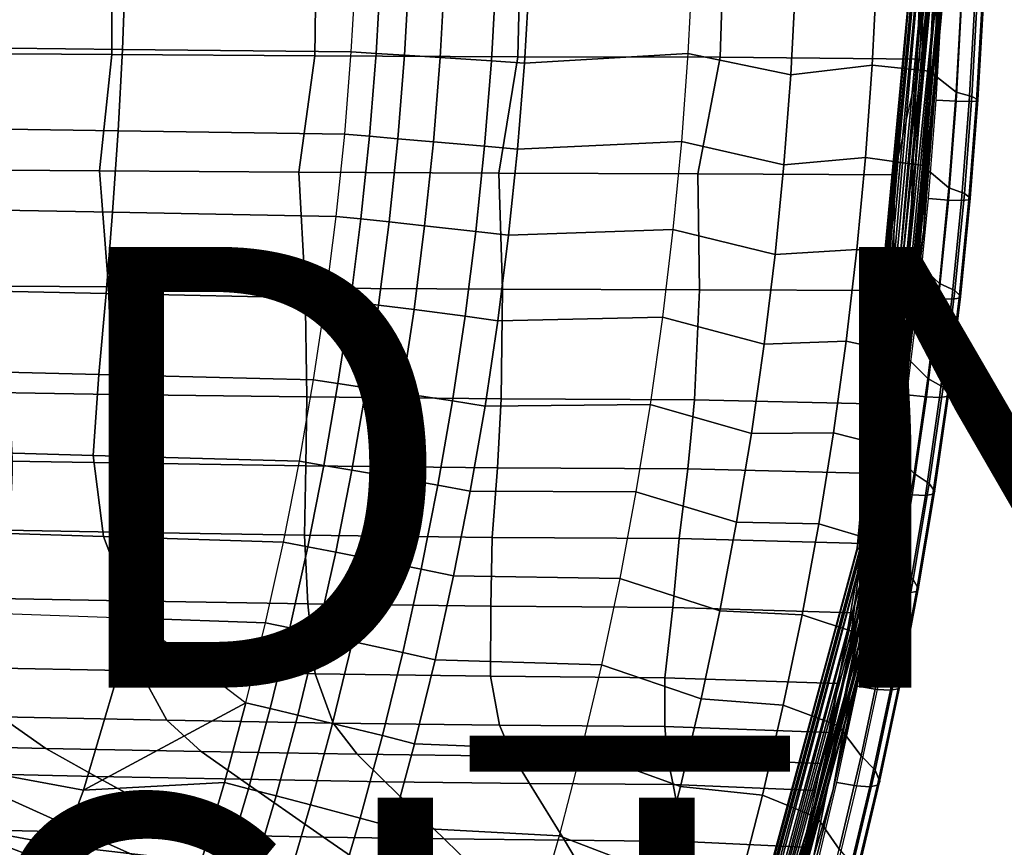
# Model space of a CAD drawing. Units: inches. Extents: x -14.3 to 14.7, y -14 to 12.2.
# Drawn here: x 7.4 to 11.8, y -4.7 to -1 of the extents above; entities that cross this region are included whole.
import ezdxf

# ---------------------------------------------------------------- set-up
doc = ezdxf.new("R2010")
doc.units = ezdxf.units.IN
doc.header["$MEASUREMENT"] = 0
for name, color, linetype in [('SEAT-BASE', 5, 'Continuous'), ('SEAT-FABRIC', 5, 'Continuous'), ('SEAT-FINISH', 7, 'Continuous'), ('SEAT-PROD_NO', 7, 'Continuous'), ('SEAT-SHELL', 5, 'Continuous')]:
    doc.layers.add(name, color=color, linetype=linetype)
doc.styles.get("Standard").update_dxf_attribs({"font": 'arial.ttf'})

msp = doc.modelspace()

# ---------------------------------------------------------------- linework, layer by layer
at = {"layer": 'SEAT-BASE'}
for points in [[(1.2334, -0.3483, 8.6071), (9.7192, -6.6742, 4.4531), (9.6774, -6.6584, 4.3438), (1.2233, -0.3622, 8.4126)], [(1.2365, -0.3644, 8.8016), (9.7471, -6.709, 4.5624), (9.7192, -6.6742, 4.4531), (1.2334, -0.3483, 8.6071)], [(1.2233, -0.3622, 8.4126), (9.6774, -6.6584, 4.3438), (9.6229, -6.6635, 4.2394), (1.2048, -0.4054, 8.2231)], [(1.2307, -0.413, 8.9906), (9.7592, -6.7625, 4.6669), (9.7471, -6.709, 4.5624), (1.2365, -0.3644, 8.8016)], [(1.2048, -0.4054, 8.2231), (9.6229, -6.6635, 4.2394), (9.5564, -6.6927, 4.1465), (1.1721, -0.4792, 8.0454)], [(1.2098, -0.4975, 9.1651), (9.752, -6.8347, 4.7597), (9.7592, -6.7625, 4.6669), (1.2307, -0.413, 8.9906)], [(1.1721, -0.4792, 8.0454), (9.5564, -6.6927, 4.1465), (9.4809, -6.7502, 4.0772), (1.1122, -0.5888, 7.8965)], [(1.161, -0.6216, 9.3064), (9.7206, -6.9243, 4.829), (9.752, -6.8347, 4.7597), (1.2098, -0.4975, 9.1651)], [(1.1122, -0.5888, 7.8965), (9.4809, -6.7502, 4.0772), (9.4056, -6.8357, 4.0502), (1.0115, -0.737, 7.8283)], [(1.0677, -0.7778, 9.3681), (9.6625, -7.0223, 4.856), (9.7206, -6.9243, 4.829), (1.161, -0.6216, 9.3064)], [(9.3476, -6.9337, 4.0772), (0.9017, -0.8785, 7.8964), (1.0115, -0.737, 7.8283), (9.4056, -6.8357, 4.0502)], [(9.6625, -7.0223, 4.856), (1.0677, -0.7778, 9.3681), (0.948, -0.9149, 9.3064), (9.5873, -7.1078, 4.829)], [(9.3162, -7.0233, 4.1465), (0.8159, -0.9694, 8.0454), (0.9017, -0.8785, 7.8964), (9.3476, -6.9337, 4.0772)], [(9.5873, -7.1078, 4.829), (0.948, -0.9149, 9.3064), (0.845, -0.9996, 9.1651), (9.5117, -7.1653, 4.7597)], [(9.309, -7.0955, 4.2394), (0.7558, -1.0233, 8.223), (0.8159, -0.9694, 8.0454), (9.3162, -7.0233, 4.1465)], [(9.3211, -7.1489, 4.3438), (0.7205, -1.0543, 8.4126), (0.7558, -1.0233, 8.223), (9.309, -7.0955, 4.2394)], [(9.5117, -7.1653, 4.7597), (0.845, -0.9996, 9.1651), (0.7711, -1.0456, 8.9906), (9.4453, -7.1945, 4.6669)], [(9.349, -7.1838, 4.4531), (0.7104, -1.0682, 8.6071), (0.7205, -1.0543, 8.4126), (9.3211, -7.1489, 4.3438)], [(9.3907, -7.1996, 4.5624), (0.7267, -1.0661, 8.8017), (0.7104, -1.0682, 8.6071), (9.349, -7.1838, 4.4531)], [(9.4453, -7.1945, 4.6669), (0.7711, -1.0456, 8.9906), (0.7267, -1.0661, 8.8017), (9.3907, -7.1996, 4.5624)]]:
    msp.add_3dface(points, dxfattribs=at)
at = {"layer": 'SEAT-FABRIC'}
for points in [[(6.794, -0.7257, 19.8388), (6.7873, -1.0922, 19.8446), (7.8218, -1.1037, 19.9422), (7.8359, -0.7335, 19.9364)], [(7.8359, -0.7335, 19.9364), (7.8218, -1.1037, 19.9422), (8.8599, -1.1151, 19.9853), (8.8815, -0.7409, 19.9804)], [(8.9722, -1.1222, 19.9859), (8.8599, -1.1151, 19.9853), (8.8815, -0.7409, 19.9804), (8.9938, -0.7456, 19.9809)], [(9.1011, -1.1304, 19.9852), (8.9722, -1.1222, 19.9859), (8.9938, -0.7456, 19.9809), (9.1229, -0.7511, 19.9801)], [(9.2627, -1.1407, 19.9822), (9.1011, -1.1304, 19.9852), (9.1229, -0.7511, 19.9801), (9.2846, -0.758, 19.9769)], [(9.4953, -1.1559, 19.972), (9.2627, -1.1407, 19.9822), (9.2846, -0.758, 19.9769), (9.5175, -0.7681, 19.9664)], [(10.3858, -1.1225, 19.7651), (9.6448, -1.1661, 19.958), (9.6672, -0.7749, 19.9521), (10.4062, -0.7221, 19.759)], [(10.8745, -0.8103, 19.4802), (10.4062, -0.7221, 19.759), (10.3858, -1.1225, 19.7651), (10.8524, -1.2192, 19.4876)], [(11.2433, -0.7559, 19.0962), (10.8745, -0.8103, 19.4802), (10.8524, -1.2192, 19.4876), (11.2222, -1.1751, 19.1038)], [(11.503, -0.7734, 18.6253), (11.2433, -0.7559, 19.0962), (11.2222, -1.1751, 19.1038), (11.4813, -1.2022, 18.6335)], [(9.6448, -1.1661, 19.958), (9.4953, -1.1559, 19.972), (9.5175, -0.7681, 19.9664), (9.6672, -0.7749, 19.9521)], [(11.6263, -0.8627, 18.2348), (11.503, -0.7734, 18.6253), (11.4813, -1.2022, 18.6335), (11.6025, -1.2978, 18.244)], [(11.537, -0.8872, 17.3507), (11.6271, -0.8905, 17.349), (11.6021, -1.3394, 17.3587), (11.5121, -1.3344, 17.3603)], [(11.6021, -1.3394, 17.3587), (11.662, -1.3405, 17.3882), (11.6869, -0.8912, 17.3783), (11.6271, -0.8905, 17.349)], [(11.6984, -0.8758, 17.8433), (11.6263, -0.8627, 18.2348), (11.6025, -1.2978, 18.244), (11.6741, -1.3175, 17.8528)], [(11.662, -1.3405, 17.3882), (11.6951, -1.3383, 17.4448), (11.72, -0.8897, 17.4349), (11.6869, -0.8912, 17.3783)], [(11.7273, -0.8864, 17.5114), (11.6984, -0.8758, 17.8433), (11.6741, -1.3175, 17.8528), (11.7026, -1.3333, 17.5211)], [(11.6951, -1.3383, 17.4448), (11.7026, -1.3333, 17.5211), (11.7273, -0.8864, 17.5114), (11.72, -0.8897, 17.4349)], [(6.7873, -1.0922, 19.8446), (6.7783, -1.4582, 19.8526), (7.8023, -1.4734, 19.9481), (7.8218, -1.1037, 19.9422)], [(7.8218, -1.1037, 19.9422), (7.8023, -1.4734, 19.9481), (8.8299, -1.4887, 19.9921), (8.8599, -1.1151, 19.9853)], [(8.9419, -1.4982, 19.9929), (8.8299, -1.4887, 19.9921), (8.8599, -1.1151, 19.9853), (8.9722, -1.1222, 19.9859)], [(9.0707, -1.5091, 19.9924), (8.9419, -1.4982, 19.9929), (8.9722, -1.1222, 19.9859), (9.1011, -1.1304, 19.9852)], [(9.2319, -1.5228, 19.9896), (9.0707, -1.5091, 19.9924), (9.1011, -1.1304, 19.9852), (9.2627, -1.1407, 19.9822)], [(9.4642, -1.5431, 19.9799), (9.2319, -1.5228, 19.9896), (9.2627, -1.1407, 19.9822), (9.4953, -1.1559, 19.972)], [(9.6135, -1.5567, 19.9661), (9.4642, -1.5431, 19.9799), (9.4953, -1.1559, 19.972), (9.6448, -1.1661, 19.958)], [(10.3566, -1.5223, 19.7739), (9.6135, -1.5567, 19.9661), (9.6448, -1.1661, 19.958), (10.3858, -1.1225, 19.7651)], [(10.8524, -1.2192, 19.4876), (10.3858, -1.1225, 19.7651), (10.3566, -1.5223, 19.7739), (10.8213, -1.6275, 19.4979)], [(11.2222, -1.1751, 19.1038), (10.8524, -1.2192, 19.4876), (10.8213, -1.6275, 19.4979), (11.192, -1.5937, 19.1146)], [(11.4813, -1.2022, 18.6335), (11.2222, -1.1751, 19.1038), (11.192, -1.5937, 19.1146), (11.4503, -1.6304, 18.6452)], [(11.6025, -1.2978, 18.244), (11.4813, -1.2022, 18.6335), (11.4503, -1.6304, 18.6452), (11.5692, -1.7321, 18.2568)], [(11.5121, -1.3344, 17.3603), (11.6021, -1.3394, 17.3587), (11.5672, -1.7875, 17.3724), (11.4774, -1.7809, 17.3738)], [(11.6741, -1.3175, 17.8528), (11.6025, -1.2978, 18.244), (11.5692, -1.7321, 18.2568), (11.6402, -1.7584, 17.8661)], [(11.6271, -1.789, 17.4019), (11.6604, -1.7861, 17.4585), (11.6951, -1.3383, 17.4448), (11.662, -1.3405, 17.3882)], [(11.7026, -1.3333, 17.5211), (11.6741, -1.3175, 17.8528), (11.6402, -1.7584, 17.8661), (11.6681, -1.7794, 17.5347)], [(11.6604, -1.7861, 17.4585), (11.6681, -1.7794, 17.5347), (11.7026, -1.3333, 17.5211), (11.6951, -1.3383, 17.4448)], [(11.5672, -1.7875, 17.3724), (11.6271, -1.789, 17.4019), (11.662, -1.3405, 17.3882), (11.6021, -1.3394, 17.3587)], [(6.7783, -1.4582, 19.8526), (6.7678, -1.8243, 19.8631), (7.7778, -1.8429, 19.957), (7.8023, -1.4734, 19.9481)], [(7.8023, -1.4734, 19.9481), (7.7778, -1.8429, 19.957), (8.7912, -1.8615, 20.0008), (8.8299, -1.4887, 19.9921)], [(8.903, -1.8733, 20.0019), (8.7912, -1.8615, 20.0008), (8.8299, -1.4887, 19.9921), (8.9419, -1.4982, 19.9929)], [(9.0315, -1.8869, 20.0016), (8.903, -1.8733, 20.0019), (8.9419, -1.4982, 19.9929), (9.0707, -1.5091, 19.9924)], [(9.1925, -1.9041, 19.9992), (9.0315, -1.8869, 20.0016), (9.0707, -1.5091, 19.9924), (9.2319, -1.5228, 19.9896)], [(9.4243, -1.9294, 19.9899), (9.1925, -1.9041, 19.9992), (9.2319, -1.5228, 19.9896), (9.4642, -1.5431, 19.9799)], [(9.5733, -1.9464, 19.9765), (9.4243, -1.9294, 19.9899), (9.4642, -1.5431, 19.9799), (9.6135, -1.5567, 19.9661)], [(10.3185, -1.9212, 19.7853), (9.5733, -1.9464, 19.9765), (9.6135, -1.5567, 19.9661), (10.3566, -1.5223, 19.7739)], [(10.8213, -1.6275, 19.4979), (10.3566, -1.5223, 19.7739), (10.3185, -1.9212, 19.7853), (10.7812, -2.0349, 19.5111)], [(11.192, -1.5937, 19.1146), (10.8213, -1.6275, 19.4979), (10.7812, -2.0349, 19.5111), (11.1526, -2.0115, 19.1285)], [(11.4503, -1.6304, 18.6452), (11.192, -1.5937, 19.1146), (11.1526, -2.0115, 19.1285), (11.41, -2.0578, 18.6603)], [(11.5692, -1.7321, 18.2568), (11.4503, -1.6304, 18.6452), (11.41, -2.0578, 18.6603), (11.5265, -2.1655, 18.2733)], [(11.6402, -1.7584, 17.8661), (11.5692, -1.7321, 18.2568), (11.5265, -2.1655, 18.2733), (11.5966, -2.1983, 17.8832)], [(11.4774, -1.7809, 17.3738), (11.5672, -1.7875, 17.3724), (11.5223, -2.2346, 17.39), (11.4327, -2.2264, 17.3911)], [(11.6681, -1.7794, 17.5347), (11.6402, -1.7584, 17.8661), (11.5966, -2.1983, 17.8832), (11.6237, -2.2245, 17.5523)], [(11.6157, -2.2328, 17.4762), (11.6237, -2.2245, 17.5523), (11.6681, -1.7794, 17.5347), (11.6604, -1.7861, 17.4585)], [(6.7678, -1.8243, 19.8631), (6.7569, -2.1901, 19.8761), (7.7488, -2.2118, 19.9688), (7.7778, -1.8429, 19.957)], [(11.5223, -2.2346, 17.39), (11.5822, -2.2365, 17.4196), (11.6271, -1.789, 17.4019), (11.5672, -1.7875, 17.3724)], [(11.5822, -2.2365, 17.4196), (11.6157, -2.2328, 17.4762), (11.6604, -1.7861, 17.4585), (11.6271, -1.789, 17.4019)], [(7.7778, -1.8429, 19.957), (7.7488, -2.2118, 19.9688), (8.7441, -2.2333, 20.0115), (8.7912, -1.8615, 20.0008)], [(8.8556, -2.2474, 20.0128), (8.7441, -2.2333, 20.0115), (8.7912, -1.8615, 20.0008), (8.903, -1.8733, 20.0019)], [(8.9838, -2.2637, 20.0128), (8.8556, -2.2474, 20.0128), (8.903, -1.8733, 20.0019), (9.0315, -1.8869, 20.0016)], [(9.1444, -2.2843, 20.0108), (8.9838, -2.2637, 20.0128), (9.0315, -1.8869, 20.0016), (9.1925, -1.9041, 19.9992)], [(9.3756, -2.3146, 20.0022), (9.1444, -2.2843, 20.0108), (9.1925, -1.9041, 19.9992), (9.4243, -1.9294, 19.9899)], [(9.5242, -2.335, 19.9891), (9.3756, -2.3146, 20.0022), (9.4243, -1.9294, 19.9899), (9.5733, -1.9464, 19.9765)], [(10.2715, -2.3191, 19.7994), (9.5242, -2.335, 19.9891), (9.5733, -1.9464, 19.9765), (10.3185, -1.9212, 19.7853)], [(10.7812, -2.0349, 19.5111), (10.3185, -1.9212, 19.7853), (10.2715, -2.3191, 19.7994), (10.7322, -2.4412, 19.5271)], [(11.1526, -2.0115, 19.1285), (10.7812, -2.0349, 19.5111), (10.7322, -2.4412, 19.5271), (11.1041, -2.4282, 19.1457)], [(11.41, -2.0578, 18.6603), (11.1526, -2.0115, 19.1285), (11.1041, -2.4282, 19.1457), (11.3603, -2.484, 18.6789)], [(11.5265, -2.1655, 18.2733), (11.41, -2.0578, 18.6603), (11.3603, -2.484, 18.6789), (11.4743, -2.5977, 18.2933)], [(11.5966, -2.1983, 17.8832), (11.5265, -2.1655, 18.2733), (11.4743, -2.5977, 18.2933), (11.5433, -2.6369, 17.904)], [(6.7569, -2.1901, 19.8761), (6.7456, -2.555, 19.8915), (7.7154, -2.5795, 19.9816), (7.7488, -2.2118, 19.9688)], [(7.7488, -2.2118, 19.9688), (7.7154, -2.5795, 19.9816), (8.6884, -2.6038, 20.024), (8.7441, -2.2333, 20.0115)], [(11.4327, -2.2264, 17.3911), (11.5223, -2.2346, 17.39), (11.4675, -2.6805, 17.4114), (11.3781, -2.6706, 17.4122)], [(11.6237, -2.2245, 17.5523), (11.5966, -2.1983, 17.8832), (11.5433, -2.6369, 17.904), (11.5696, -2.6684, 17.5736)], [(11.5612, -2.6783, 17.4977), (11.5696, -2.6684, 17.5736), (11.6237, -2.2245, 17.5523), (11.6157, -2.2328, 17.4762)], [(8.7996, -2.6202, 20.0256), (8.6884, -2.6038, 20.024), (8.7441, -2.2333, 20.0115), (8.8556, -2.2474, 20.0128)], [(8.9274, -2.6393, 20.026), (8.7996, -2.6202, 20.0256), (8.8556, -2.2474, 20.0128), (8.9838, -2.2637, 20.0128)], [(9.0875, -2.6633, 20.0245), (8.9274, -2.6393, 20.026), (8.9838, -2.2637, 20.0128), (9.1444, -2.2843, 20.0108)], [(11.4675, -2.6805, 17.4114), (11.5275, -2.6827, 17.4412), (11.5822, -2.2365, 17.4196), (11.5223, -2.2346, 17.39)], [(11.5275, -2.6827, 17.4412), (11.5612, -2.6783, 17.4977), (11.6157, -2.2328, 17.4762), (11.5822, -2.2365, 17.4196)], [(9.3181, -2.6985, 20.0166), (9.0875, -2.6633, 20.0245), (9.1444, -2.2843, 20.0108), (9.3756, -2.3146, 20.0022)], [(9.4662, -2.7223, 20.0041), (9.3181, -2.6985, 20.0166), (9.3756, -2.3146, 20.0022), (9.5242, -2.335, 19.9891)], [(10.2156, -2.7158, 19.8159), (9.4662, -2.7223, 20.0041), (9.5242, -2.335, 19.9891), (10.2715, -2.3191, 19.7994)], [(10.7322, -2.4412, 19.5271), (10.2715, -2.3191, 19.7994), (10.2156, -2.7158, 19.8159), (10.6742, -2.8462, 19.546)], [(11.1041, -2.4282, 19.1457), (10.7322, -2.4412, 19.5271), (10.6742, -2.8462, 19.546), (11.0464, -2.8436, 19.1659)], [(11.3603, -2.484, 18.6789), (11.1041, -2.4282, 19.1457), (11.0464, -2.8436, 19.1659), (11.3012, -2.9088, 18.7008)], [(11.4743, -2.5977, 18.2933), (11.3603, -2.484, 18.6789), (11.3012, -2.9088, 18.7008), (11.4126, -3.0285, 18.3169)], [(6.7456, -2.555, 19.8915), (6.7565, -2.9198, 19.912), (7.6889, -2.9465, 19.9973), (7.7154, -2.5795, 19.9816)], [(7.7154, -2.5795, 19.9816), (7.6889, -2.9465, 19.9973), (8.6243, -2.9729, 20.0384), (8.6884, -2.6038, 20.024)], [(8.7351, -2.9916, 20.0404), (8.6243, -2.9729, 20.0384), (8.6884, -2.6038, 20.024), (8.7996, -2.6202, 20.0256)], [(8.8625, -3.0133, 20.0412), (8.7351, -2.9916, 20.0404), (8.7996, -2.6202, 20.0256), (8.9274, -2.6393, 20.026)], [(11.5433, -2.6369, 17.904), (11.4743, -2.5977, 18.2933), (11.4126, -3.0285, 18.3169), (11.4804, -3.0741, 17.9286)], [(9.0221, -3.0407, 20.0402), (8.8625, -3.0133, 20.0412), (8.9274, -2.6393, 20.026), (9.0875, -2.6633, 20.0245)], [(9.2519, -3.081, 20.0331), (9.0221, -3.0407, 20.0402), (9.0875, -2.6633, 20.0245), (9.3181, -2.6985, 20.0166)], [(11.3781, -2.6706, 17.4122), (11.4675, -2.6805, 17.4114), (11.4029, -3.1248, 17.4366), (11.3137, -3.1133, 17.4371)], [(11.4629, -3.1274, 17.4666), (11.4969, -3.1223, 17.5231), (11.5612, -2.6783, 17.4977), (11.5275, -2.6827, 17.4412)], [(11.5696, -2.6684, 17.5736), (11.5433, -2.6369, 17.904), (11.4804, -3.0741, 17.9286), (11.5057, -3.1107, 17.5989)], [(11.4969, -3.1223, 17.5231), (11.5057, -3.1107, 17.5989), (11.5696, -2.6684, 17.5736), (11.5612, -2.6783, 17.4977)], [(9.3995, -3.1081, 20.0212), (9.2519, -3.081, 20.0331), (9.3181, -2.6985, 20.0166), (9.4662, -2.7223, 20.0041)], [(10.1507, -3.111, 19.835), (9.3995, -3.1081, 20.0212), (9.4662, -2.7223, 20.0041), (10.2156, -2.7158, 19.8159)], [(10.6742, -2.8462, 19.546), (10.2156, -2.7158, 19.8159), (10.1507, -3.111, 19.835), (10.6071, -3.2497, 19.5676)], [(11.4029, -3.1248, 17.4366), (11.4629, -3.1274, 17.4666), (11.5275, -2.6827, 17.4412), (11.4675, -2.6805, 17.4114)], [(11.0464, -2.8436, 19.1659), (10.6742, -2.8462, 19.546), (10.6071, -3.2497, 19.5676), (10.9796, -3.2574, 19.1892)], [(11.3012, -2.9088, 18.7008), (11.0464, -2.8436, 19.1659), (10.9796, -3.2574, 19.1892), (11.2329, -3.3321, 18.7261)], [(6.7565, -2.9198, 19.912), (6.9229, -3.2889, 19.9514), (7.7363, -3.3148, 20.0202), (7.6889, -2.9465, 19.9973)], [(11.4126, -3.0285, 18.3169), (11.3012, -2.9088, 18.7008), (11.2329, -3.3321, 18.7261), (11.3415, -3.4577, 18.3441)], [(7.6889, -2.9465, 19.9973), (7.7363, -3.3148, 20.0202), (8.5518, -3.3403, 20.0547), (8.6243, -2.9729, 20.0384)], [(8.6622, -3.3614, 20.057), (8.5518, -3.3403, 20.0547), (8.6243, -2.9729, 20.0384), (8.7351, -2.9916, 20.0404)], [(8.7891, -3.3858, 20.0583), (8.6622, -3.3614, 20.057), (8.7351, -2.9916, 20.0404), (8.8625, -3.0133, 20.0412)], [(8.9481, -3.4165, 20.0579), (8.7891, -3.3858, 20.0583), (8.8625, -3.0133, 20.0412), (9.0221, -3.0407, 20.0402)], [(11.4804, -3.0741, 17.9286), (11.4126, -3.0285, 18.3169), (11.3415, -3.4577, 18.3441), (11.408, -3.5096, 17.9569)], [(9.177, -3.4617, 20.0518), (8.9481, -3.4165, 20.0579), (9.0221, -3.0407, 20.0402), (9.2519, -3.081, 20.0331)], [(11.5057, -3.1107, 17.5989), (11.4804, -3.0741, 17.9286), (11.408, -3.5096, 17.9569), (11.432, -3.5514, 17.6279)], [(9.324, -3.4921, 20.0405), (9.177, -3.4617, 20.0518), (9.2519, -3.081, 20.0331), (9.3995, -3.1081, 20.0212)], [(10.0769, -3.5045, 19.8567), (9.324, -3.4921, 20.0405), (9.3995, -3.1081, 20.0212), (10.1507, -3.111, 19.835)], [(10.6071, -3.2497, 19.5676), (10.1507, -3.111, 19.835), (10.0769, -3.5045, 19.8567), (10.531, -3.6514, 19.592)], [(11.3137, -3.1133, 17.4371), (11.4029, -3.1248, 17.4366), (11.3285, -3.5674, 17.4657), (11.2396, -3.5542, 17.4658)], [(11.3285, -3.5674, 17.4657), (11.3885, -3.5704, 17.4958), (11.4629, -3.1274, 17.4666), (11.4029, -3.1248, 17.4366)], [(11.3885, -3.5704, 17.4958), (11.4228, -3.5645, 17.5524), (11.4969, -3.1223, 17.5231), (11.4629, -3.1274, 17.4666)], [(11.4228, -3.5645, 17.5524), (11.432, -3.5514, 17.6279), (11.5057, -3.1107, 17.5989), (11.4969, -3.1223, 17.5231)], [(10.9796, -3.2574, 19.1892), (10.6071, -3.2497, 19.5676), (10.531, -3.6514, 19.592), (10.9036, -3.6695, 19.2156)], [(11.2329, -3.3321, 18.7261), (10.9796, -3.2574, 19.1892), (10.9036, -3.6695, 19.2156), (11.1552, -3.7535, 18.7547)], [(6.9229, -3.2889, 19.9514), (7.2832, -3.6637, 20.0083), (7.8766, -3.6846, 20.0492), (7.7363, -3.3148, 20.0202)], [(7.7363, -3.3148, 20.0202), (7.8766, -3.6846, 20.0492), (8.471, -3.706, 20.0727), (8.5518, -3.3403, 20.0547)], [(8.5809, -3.7293, 20.0755), (8.471, -3.706, 20.0727), (8.5518, -3.3403, 20.0547), (8.6622, -3.3614, 20.057)], [(11.3415, -3.4577, 18.3441), (11.2329, -3.3321, 18.7261), (11.1552, -3.7535, 18.7547), (11.2611, -3.8849, 18.3747)], [(8.7073, -3.7563, 20.0774), (8.5809, -3.7293, 20.0755), (8.6622, -3.3614, 20.057), (8.7891, -3.3858, 20.0583)], [(8.8656, -3.7904, 20.0777), (8.7073, -3.7563, 20.0774), (8.7891, -3.3858, 20.0583), (8.9481, -3.4165, 20.0579)], [(9.0935, -3.8406, 20.0725), (8.8656, -3.7904, 20.0777), (8.9481, -3.4165, 20.0579), (9.177, -3.4617, 20.0518)], [(9.2398, -3.8743, 20.0619), (9.0935, -3.8406, 20.0725), (9.177, -3.4617, 20.0518), (9.324, -3.4921, 20.0405)], [(11.408, -3.5096, 17.9569), (11.3415, -3.4577, 18.3441), (11.2611, -3.8849, 18.3747), (11.326, -3.9432, 17.9888)], [(9.9941, -3.896, 19.8807), (9.2398, -3.8743, 20.0619), (9.324, -3.4921, 20.0405), (10.0769, -3.5045, 19.8567)], [(10.531, -3.6514, 19.592), (10.0769, -3.5045, 19.8567), (9.9941, -3.896, 19.8807), (10.4459, -4.0511, 19.6192)], [(11.432, -3.5514, 17.6279), (11.408, -3.5096, 17.9569), (11.326, -3.9432, 17.9888), (11.3487, -3.99, 17.6608)], [(11.2396, -3.5542, 17.4658), (11.3285, -3.5674, 17.4657), (11.2443, -4.0079, 17.4985), (11.1556, -3.9931, 17.4983)], [(11.2443, -4.0079, 17.4985), (11.3044, -4.0113, 17.5289), (11.3885, -3.5704, 17.4958), (11.3285, -3.5674, 17.4657)], [(11.3044, -4.0113, 17.5289), (11.3389, -4.0047, 17.5854), (11.4228, -3.5645, 17.5524), (11.3885, -3.5704, 17.4958)], [(11.3389, -4.0047, 17.5854), (11.3487, -3.99, 17.6608), (11.432, -3.5514, 17.6279), (11.4228, -3.5645, 17.5524)], [(10.9036, -3.6695, 19.2156), (10.531, -3.6514, 19.592), (10.4459, -4.0511, 19.6192), (10.8185, -4.0795, 19.245)], [(7.2832, -3.6637, 20.0083), (7.8766, -3.6846, 20.0492), (7.6452, -4.4658, 20.0908), (7.0491, -4.3546, 20.0389)], [(7.8766, -3.6846, 20.0492), (8.3819, -4.0696, 20.0926), (7.6452, -4.4658, 20.0908), (7.8766, -3.6846, 20.0492)], [(7.8766, -3.6846, 20.0492), (8.3819, -4.0696, 20.0926), (8.471, -3.706, 20.0727), (7.8766, -3.6846, 20.0492)], [(11.1552, -3.7535, 18.7547), (10.9036, -3.6695, 19.2156), (10.8185, -4.0795, 19.245), (11.0683, -4.1729, 18.7866)], [(8.4913, -4.0952, 20.0959), (8.3819, -4.0696, 20.0926), (8.471, -3.706, 20.0727), (8.5809, -3.7293, 20.0755)], [(8.617, -4.1249, 20.0983), (8.4913, -4.0952, 20.0959), (8.5809, -3.7293, 20.0755), (8.7073, -3.7563, 20.0774)], [(8.7746, -4.1623, 20.0993), (8.617, -4.1249, 20.0983), (8.7073, -3.7563, 20.0774), (8.8656, -3.7904, 20.0777)], [(9.0014, -4.2173, 20.0953), (8.7746, -4.1623, 20.0993), (8.8656, -3.7904, 20.0777), (9.0935, -3.8406, 20.0725)], [(11.2611, -3.8849, 18.3747), (11.1552, -3.7535, 18.7547), (11.0683, -4.1729, 18.7866), (11.1713, -4.31, 18.4087)], [(9.147, -4.2543, 20.0855), (9.0014, -4.2173, 20.0953), (9.0935, -3.8406, 20.0725), (9.2398, -3.8743, 20.0619)], [(9.9024, -4.2854, 19.9072), (9.147, -4.2543, 20.0855), (9.2398, -3.8743, 20.0619), (9.9941, -3.896, 19.8807)], [(10.4459, -4.0511, 19.6192), (9.9941, -3.896, 19.8807), (9.9024, -4.2854, 19.9072), (10.3519, -4.4486, 19.6489)], [(11.326, -3.9432, 17.9888), (11.2611, -3.8849, 18.3747), (11.1713, -4.31, 18.4087), (11.2345, -4.3746, 18.0243)], [(11.3487, -3.99, 17.6608), (11.326, -3.9432, 17.9888), (11.2345, -4.3746, 18.0243), (11.2557, -4.4263, 17.6974)], [(11.1556, -3.9931, 17.4983), (11.2443, -4.0079, 17.4985), (11.1504, -4.4462, 17.5352), (11.062, -4.4298, 17.5344)], [(11.1504, -4.4462, 17.5352), (11.2105, -4.4499, 17.5657), (11.3044, -4.0113, 17.5289), (11.2443, -4.0079, 17.4985)], [(11.2105, -4.4499, 17.5657), (11.2454, -4.4427, 17.6223), (11.3389, -4.0047, 17.5854), (11.3044, -4.0113, 17.5289)], [(11.2454, -4.4427, 17.6223), (11.2557, -4.4263, 17.6974), (11.3487, -3.99, 17.6608), (11.3389, -4.0047, 17.5854)], [(10.8185, -4.0795, 19.245), (10.4459, -4.0511, 19.6192), (10.3519, -4.4486, 19.6489), (10.7242, -4.4874, 19.2773)], [(7.6452, -4.4658, 20.0908), (8.3819, -4.0696, 20.0926), (8.2846, -4.431, 20.1141), (7.6452, -4.4658, 20.0908)], [(8.3934, -4.4588, 20.118), (8.2846, -4.431, 20.1141), (8.3819, -4.0696, 20.0926), (8.4913, -4.0952, 20.0959)], [(8.5185, -4.4911, 20.121), (8.3934, -4.4588, 20.118), (8.4913, -4.0952, 20.0959), (8.617, -4.1249, 20.0983)], [(11.0683, -4.1729, 18.7866), (10.8185, -4.0795, 19.245), (10.7242, -4.4874, 19.2773), (10.9722, -4.59, 18.8216)], [(8.6752, -4.5319, 20.1229), (8.5185, -4.4911, 20.121), (8.617, -4.1249, 20.0983), (8.7746, -4.1623, 20.0993)], [(8.9008, -4.5917, 20.1201), (8.6752, -4.5319, 20.1229), (8.7746, -4.1623, 20.0993), (9.0014, -4.2173, 20.0953)], [(11.1713, -4.31, 18.4087), (11.0683, -4.1729, 18.7866), (10.9722, -4.59, 18.8216), (11.0722, -4.7327, 18.4462)], [(9.0456, -4.632, 20.1111), (8.9008, -4.5917, 20.1201), (9.0014, -4.2173, 20.0953), (9.147, -4.2543, 20.0855)], [(9.8018, -4.6724, 19.9361), (9.0456, -4.632, 20.1111), (9.147, -4.2543, 20.0855), (9.9024, -4.2854, 19.9072)], [(10.3519, -4.4486, 19.6489), (9.9024, -4.2854, 19.9072), (9.8018, -4.6724, 19.9361), (10.2488, -4.8437, 19.6813)], [(11.2345, -4.3746, 18.0243), (11.1713, -4.31, 18.4087), (11.0722, -4.7327, 18.4462), (11.1336, -4.8035, 18.0634)], [(7.6452, -4.4658, 20.0908), (7.5521, -4.7174, 20.1053), (6.9395, -4.6031, 20.05), (7.0491, -4.3546, 20.0389)], [(11.2557, -4.4263, 17.6974), (11.2345, -4.3746, 18.0243), (11.1336, -4.8035, 18.0634), (11.1532, -4.8602, 17.7379)], [(8.2846, -4.431, 20.1141), (8.179, -4.7899, 20.1376), (7.5521, -4.7174, 20.1053), (7.6452, -4.4658, 20.0908)], [(8.2872, -4.82, 20.142), (8.179, -4.7899, 20.1376), (8.2846, -4.431, 20.1141), (8.3934, -4.4588, 20.118)], [(8.4116, -4.8549, 20.1458), (8.2872, -4.82, 20.142), (8.3934, -4.4588, 20.118), (8.5185, -4.4911, 20.121)], [(10.7242, -4.4874, 19.2773), (10.3519, -4.4486, 19.6489), (10.2488, -4.8437, 19.6813), (10.6208, -4.8928, 19.3125)], [(11.062, -4.4298, 17.5344), (11.1504, -4.4462, 17.5352), (11.0468, -4.8819, 17.5755), (10.9586, -4.8639, 17.5743)], [(11.0468, -4.8819, 17.5755), (11.107, -4.886, 17.6063), (11.2105, -4.4499, 17.5657), (11.1504, -4.4462, 17.5352)], [(11.107, -4.886, 17.6063), (11.1422, -4.8781, 17.6629), (11.2454, -4.4427, 17.6223), (11.2105, -4.4499, 17.5657)], [(11.1422, -4.8781, 17.6629), (11.1532, -4.8602, 17.7379), (11.2557, -4.4263, 17.6974), (11.2454, -4.4427, 17.6223)], [(8.5674, -4.8989, 20.1485), (8.4116, -4.8549, 20.1458), (8.5185, -4.4911, 20.121), (8.6752, -4.5319, 20.1229)], [(10.9722, -4.59, 18.8216), (10.7242, -4.4874, 19.2773), (10.6208, -4.8928, 19.3125), (10.8669, -5.0046, 18.8598)], [(8.7917, -4.9636, 20.1471), (8.5674, -4.8989, 20.1485), (8.6752, -4.5319, 20.1229), (8.9008, -4.5917, 20.1201)], [(8.9356, -5.0071, 20.139), (8.7917, -4.9636, 20.1471), (8.9008, -4.5917, 20.1201), (9.0456, -4.632, 20.1111)], [(11.0722, -4.7327, 18.4462), (10.9722, -4.59, 18.8216), (10.8669, -5.0046, 18.8598), (10.9638, -5.1529, 18.487)], [(7.5521, -4.7174, 20.1053), (7.4514, -4.9774, 20.1213), (6.8221, -4.86, 20.0625), (6.9395, -4.6031, 20.05)], [(9.6922, -5.0568, 19.9673), (8.9356, -5.0071, 20.139), (9.0456, -4.632, 20.1111), (9.8018, -4.6724, 19.9361)], [(10.2488, -4.8437, 19.6813), (9.8018, -4.6724, 19.9361), (9.6922, -5.0568, 19.9673), (10.1367, -5.2361, 19.7163)], [(8.179, -4.7899, 20.1376), (8.0654, -5.1463, 20.1631), (7.4514, -4.9774, 20.1213), (7.5521, -4.7174, 20.1053)]]:
    msp.add_3dface(points, dxfattribs=at)
at = {"layer": 'SEAT-SHELL'}
for points in [[(11.4396, -0.3263, 17.3297), (11.1542, -3.367, 17.4747), (11.4379, -0.326, 17.3654)], [(11.1667, -3.3671, 17.505), (11.4379, -0.326, 17.3654), (11.1542, -3.367, 17.4747)], [(11.1557, -3.3697, 17.4391), (11.1542, -3.367, 17.4747), (11.4396, -0.3263, 17.3297)], [(11.1557, -3.3697, 17.4391), (11.4396, -0.3263, 17.3297), (11.4576, -0.3268, 17.2978)], [(11.1732, -3.3749, 17.4074), (11.1557, -3.3697, 17.4391), (11.4576, -0.3268, 17.2978)], [(11.4504, -0.326, 17.3957), (11.4379, -0.326, 17.3654), (11.1667, -3.3671, 17.505)], [(11.1851, -3.3689, 17.5242), (11.4504, -0.326, 17.3957), (11.1667, -3.3671, 17.505)], [(11.4576, -0.3268, 17.2978), (11.3953, -1.9225, 17.3132), (11.1732, -3.3749, 17.4074)], [(11.469, -0.3262, 17.4148), (11.4504, -0.326, 17.3957), (11.1851, -3.3689, 17.5242)], [(11.469, -0.3262, 17.4148), (11.1851, -3.3689, 17.5242), (11.2097, -3.3723, 17.5365)], [(11.2097, -3.3723, 17.5365), (11.4939, -0.3265, 17.427), (11.469, -0.3262, 17.4148)], [(11.2097, -3.3723, 17.5365), (11.2364, -3.3766, 17.5394), (11.4939, -0.3265, 17.427)], [(11.3953, -1.9225, 17.3132), (11.5099, -0.3278, 17.2727), (11.2246, -3.3855, 17.3826)], [(11.5369, -0.3282, 17.2755), (11.2246, -3.3855, 17.3826), (11.5099, -0.3278, 17.2727)], [(11.2513, -3.3898, 17.3856), (11.2246, -3.3855, 17.3826), (11.5369, -0.3282, 17.2755)], [(11.2364, -3.3766, 17.5394), (11.5209, -0.327, 17.4298), (11.4939, -0.3265, 17.427)], [(11.2364, -3.3766, 17.5394), (11.4553, -1.9227, 17.4588), (11.5209, -0.327, 17.4298)], [(11.5618, -0.3286, 17.2876), (11.2513, -3.3898, 17.3856), (11.5369, -0.3282, 17.2755)], [(11.2759, -3.3932, 17.3978), (11.2513, -3.3898, 17.3856), (11.5618, -0.3286, 17.2876)], [(11.5803, -0.3288, 17.3067), (11.2759, -3.3932, 17.3978), (11.5618, -0.3286, 17.2876)], [(11.2943, -3.395, 17.417), (11.2759, -3.3932, 17.3978), (11.5803, -0.3288, 17.3067)], [(11.4553, -1.9227, 17.4588), (11.2878, -3.3872, 17.5147), (11.5732, -0.328, 17.4047)], [(11.3053, -3.3924, 17.4829), (11.5732, -0.328, 17.4047), (11.2878, -3.3872, 17.5147)], [(11.5803, -0.3288, 17.3067), (11.5928, -0.3288, 17.3371), (11.2943, -3.395, 17.417)], [(11.2943, -3.395, 17.417), (11.5928, -0.3288, 17.3371), (11.3068, -3.3951, 17.4473)], [(11.5911, -0.3285, 17.3727), (11.5732, -0.328, 17.4047), (11.3053, -3.3924, 17.4829)], [(11.3053, -3.3924, 17.4829), (11.3068, -3.3951, 17.4473), (11.5911, -0.3285, 17.3727)], [(11.5911, -0.3285, 17.3727), (11.3068, -3.3951, 17.4473), (11.5928, -0.3288, 17.3371)], [(11.4576, -0.3268, 17.2978), (11.4469, -1.2801, 17.2933), (11.3953, -1.9225, 17.3132)], [(11.4469, -1.2801, 17.2933), (11.5099, -0.3278, 17.2727), (11.3953, -1.9225, 17.3132)], [(11.4779, -0.6361, 17.2813), (11.4469, -1.2801, 17.2933), (11.4576, -0.3268, 17.2978)], [(11.4779, -0.6361, 17.2813), (11.5099, -0.3278, 17.2727), (11.4469, -1.2801, 17.2933)], [(11.5209, -0.327, 17.4298), (11.4553, -1.9227, 17.4588), (11.5069, -1.2802, 17.4389)], [(11.4553, -1.9227, 17.4588), (11.5732, -0.328, 17.4047), (11.5069, -1.2802, 17.4389)], [(11.5209, -0.327, 17.4298), (11.5069, -1.2802, 17.4389), (11.5378, -0.6362, 17.4269)], [(11.5069, -1.2802, 17.4389), (11.5732, -0.328, 17.4047), (11.5378, -0.6362, 17.4269)], [(7.7753, -0.5577, 17.6027), (7.7743, -1.1273, 17.6109), (6.8578, -1.1208, 17.5154), (6.8528, -0.5544, 17.5057)], [(8.7014, -0.5605, 17.6542), (8.6944, -1.1328, 17.6611), (7.7743, -1.1273, 17.6109), (7.7753, -0.5577, 17.6027)], [(9.6288, -0.5626, 17.6427), (9.6157, -1.137, 17.6492), (8.6944, -1.1328, 17.6611), (8.7014, -0.5605, 17.6542)], [(10.5509, -0.5636, 17.5456), (10.5319, -1.1389, 17.5529), (9.6157, -1.137, 17.6492), (9.6288, -0.5626, 17.6427)], [(11.4606, -0.5679, 17.3642), (11.4358, -1.1475, 17.3738), (10.5319, -1.1389, 17.5529), (10.5509, -0.5636, 17.5456)], [(7.7743, -1.1273, 17.6109), (7.7181, -1.6554, 17.6126), (6.8174, -1.6489, 17.5124), (6.8578, -1.1208, 17.5154)], [(8.6944, -1.1328, 17.6611), (8.6224, -1.6611, 17.6718), (7.7181, -1.6554, 17.6126), (7.7743, -1.1273, 17.6109)], [(9.6157, -1.137, 17.6492), (9.5285, -1.6655, 17.6743), (8.6224, -1.6611, 17.6718), (8.6944, -1.1328, 17.6611)], [(10.5319, -1.1389, 17.5529), (10.4314, -1.6679, 17.6007), (9.5285, -1.6655, 17.6743), (9.6157, -1.137, 17.6492)], [(11.4358, -1.1475, 17.3738), (11.3219, -1.6733, 17.4336), (10.4314, -1.6679, 17.6007), (10.5319, -1.1389, 17.5529)], [(7.7181, -1.6554, 17.6126), (7.7584, -2.1812, 17.6249), (6.8693, -2.1747, 17.5215), (6.8174, -1.6489, 17.5124)], [(8.6224, -1.6611, 17.6718), (8.651, -2.1869, 17.69), (7.7584, -2.1812, 17.6249), (7.7181, -1.6554, 17.6126)], [(9.5285, -1.6655, 17.6743), (9.5459, -2.1915, 17.7022), (8.651, -2.1869, 17.69), (8.6224, -1.6611, 17.6718)], [(10.4314, -1.6679, 17.6007), (10.4388, -2.1943, 17.6437), (9.5459, -2.1915, 17.7022), (9.5285, -1.6655, 17.6743)], [(11.3219, -1.6733, 17.4336), (11.3204, -2.1973, 17.4914), (10.4388, -2.1943, 17.6437), (10.4314, -1.6679, 17.6007)], [(11.1732, -3.3749, 17.4074), (11.3953, -1.9225, 17.3132), (11.3232, -2.5627, 17.341)], [(11.3953, -1.9225, 17.3132), (11.2246, -3.3855, 17.3826), (11.3232, -2.5627, 17.341)], [(11.2364, -3.3766, 17.5394), (11.3832, -2.5629, 17.4866), (11.4553, -1.9227, 17.4588)], [(11.3832, -2.5629, 17.4866), (11.2878, -3.3872, 17.5147), (11.4553, -1.9227, 17.4588)], [(7.7584, -2.1812, 17.6249), (7.7773, -2.6691, 17.6607), (6.8999, -2.6553, 17.5753), (6.8693, -2.1747, 17.5215)], [(8.651, -2.1869, 17.69), (8.6577, -2.6808, 17.7033), (7.7773, -2.6691, 17.6607), (7.7584, -2.1812, 17.6249)], [(9.5459, -2.1915, 17.7022), (9.5391, -2.6896, 17.6884), (8.6577, -2.6808, 17.7033), (8.651, -2.1869, 17.69)], [(10.4388, -2.1943, 17.6437), (10.4156, -2.6942, 17.5968), (9.5391, -2.6896, 17.6884), (9.5459, -2.1915, 17.7022)], [(11.3204, -2.1973, 17.4914), (11.2814, -2.7134, 17.4321), (10.4156, -2.6942, 17.5968), (10.4388, -2.1943, 17.6437)], [(11.1732, -3.3749, 17.4074), (11.3232, -2.5627, 17.341), (11.2307, -3.1999, 17.3766)], [(11.3232, -2.5627, 17.341), (11.2246, -3.3855, 17.3826), (11.2307, -3.1999, 17.3766)], [(11.2906, -3.2001, 17.5222), (11.3832, -2.5629, 17.4866), (11.2364, -3.3766, 17.5394)], [(11.2906, -3.2001, 17.5222), (11.2878, -3.3872, 17.5147), (11.3832, -2.5629, 17.4866)], [(7.7773, -2.6691, 17.6607), (7.7863, -2.9804, 17.6761), (6.9217, -2.9656, 17.5939), (6.8999, -2.6553, 17.5753)], [(8.6577, -2.6808, 17.7033), (8.6538, -2.993, 17.7162), (7.7863, -2.9804, 17.6761), (7.7773, -2.6691, 17.6607)], [(9.5391, -2.6896, 17.6884), (9.5221, -3.0025, 17.7003), (8.6538, -2.993, 17.7162), (8.6577, -2.6808, 17.7033)], [(10.4156, -2.6942, 17.5968), (10.3857, -3.0076, 17.61), (9.5221, -3.0025, 17.7003), (9.5391, -2.6896, 17.6884)], [(11.2814, -2.7134, 17.4321), (11.239, -3.0286, 17.4496), (10.3857, -3.0076, 17.61), (10.4156, -2.6942, 17.5968)], [(7.7863, -2.9804, 17.6761), (7.7965, -3.2947, 17.6933), (6.9482, -3.279, 17.6152), (6.9217, -2.9656, 17.5939)], [(8.6538, -2.993, 17.7162), (8.6475, -3.308, 17.7303), (7.7965, -3.2947, 17.6933), (7.7863, -2.9804, 17.6761)], [(9.5221, -3.0025, 17.7003), (9.4992, -3.3182, 17.713), (8.6475, -3.308, 17.7303), (8.6538, -2.993, 17.7162)], [(10.3857, -3.0076, 17.61), (10.3463, -3.3237, 17.6243), (9.4992, -3.3182, 17.713), (9.5221, -3.0025, 17.7003)], [(11.239, -3.0286, 17.4496), (11.1836, -3.3465, 17.4691), (10.3463, -3.3237, 17.6243), (10.3857, -3.0076, 17.61)], [(11.2307, -3.1999, 17.3766), (11.1177, -3.8333, 17.4201), (11.1732, -3.3749, 17.4074)], [(11.2307, -3.1999, 17.3766), (11.2246, -3.3855, 17.3826), (11.1177, -3.8333, 17.4201)], [(11.2364, -3.3766, 17.5394), (11.1778, -3.8335, 17.5657), (11.2906, -3.2001, 17.5222)], [(11.1778, -3.8335, 17.5657), (11.2878, -3.3872, 17.5147), (11.2906, -3.2001, 17.5222)], [(7.7965, -3.2947, 17.6933), (7.8333, -3.6067, 17.7136), (7.0066, -3.5904, 17.6403), (6.9482, -3.279, 17.6152)], [(8.6475, -3.308, 17.7303), (8.6626, -3.6204, 17.7472), (7.8333, -3.6067, 17.7136), (7.7965, -3.2947, 17.6933)], [(9.4992, -3.3182, 17.713), (9.4923, -3.631, 17.7291), (8.6626, -3.6204, 17.7472), (8.6475, -3.308, 17.7303)], [(10.3463, -3.3237, 17.6243), (10.3177, -3.637, 17.6434), (9.4923, -3.631, 17.7291), (9.4992, -3.3182, 17.713)], [(11.1836, -3.3465, 17.4691), (11.1339, -3.6608, 17.4945), (10.3177, -3.637, 17.6434), (10.3463, -3.3237, 17.6243)], [(11.1557, -3.3697, 17.4391), (10.1611, -7.0274, 17.868), (11.1542, -3.367, 17.4747)], [(10.174, -7.0263, 17.8981), (11.1542, -3.367, 17.4747), (10.1611, -7.0274, 17.868)], [(10.1613, -7.0343, 17.8329), (10.1611, -7.0274, 17.868), (11.1557, -3.3697, 17.4391)], [(10.1613, -7.0343, 17.8329), (11.1557, -3.3697, 17.4391), (11.1732, -3.3749, 17.4074)], [(10.1769, -7.046, 17.8019), (10.1613, -7.0343, 17.8329), (11.1732, -3.3749, 17.4074)], [(11.1667, -3.3671, 17.505), (11.1542, -3.367, 17.4747), (10.174, -7.0263, 17.8981)], [(10.1922, -7.0293, 17.9173), (11.1667, -3.3671, 17.505), (10.174, -7.0263, 17.8981)], [(11.1732, -3.3749, 17.4074), (10.9847, -4.4622, 17.4712), (10.1769, -7.046, 17.8019)], [(11.1851, -3.3689, 17.5242), (11.1667, -3.3671, 17.505), (10.1922, -7.0293, 17.9173)], [(10.2161, -7.0356, 17.9299), (11.1851, -3.3689, 17.5242), (10.1922, -7.0293, 17.9173)], [(11.2097, -3.3723, 17.5365), (11.1851, -3.3689, 17.5242), (10.2161, -7.0356, 17.9299)], [(11.2097, -3.3723, 17.5365), (10.2161, -7.0356, 17.9299), (10.2416, -7.0443, 17.9333)], [(10.8315, -5.0858, 17.53), (11.2246, -3.3855, 17.3826), (10.2251, -7.0682, 17.7785)], [(11.2513, -3.3898, 17.3856), (10.2251, -7.0682, 17.7785), (11.2246, -3.3855, 17.3826)], [(10.2506, -7.0769, 17.7819), (10.2251, -7.0682, 17.7785), (11.2513, -3.3898, 17.3856)], [(10.2416, -7.0443, 17.9333), (11.2364, -3.3766, 17.5394), (11.2097, -3.3723, 17.5365)], [(10.2416, -7.0443, 17.9333), (10.8915, -5.0861, 17.6756), (11.2364, -3.3766, 17.5394)], [(11.2759, -3.3932, 17.3978), (10.2506, -7.0769, 17.7819), (11.2513, -3.3898, 17.3856)], [(11.0447, -4.4624, 17.6168), (10.2898, -7.0666, 17.9098), (11.2878, -3.3872, 17.5147)], [(10.3054, -7.0783, 17.8788), (11.2878, -3.3872, 17.5147), (10.2898, -7.0666, 17.9098)], [(11.3053, -3.3924, 17.4829), (11.2878, -3.3872, 17.5147), (10.3054, -7.0783, 17.8788)], [(10.3054, -7.0783, 17.8788), (10.3056, -7.0851, 17.8438), (11.3053, -3.3924, 17.4829)], [(11.3053, -3.3924, 17.4829), (10.3056, -7.0851, 17.8438), (11.3068, -3.3951, 17.4473)], [(10.9847, -4.4622, 17.4712), (11.2246, -3.3855, 17.3826), (10.8315, -5.0858, 17.53)], [(10.8915, -5.0861, 17.6756), (11.0447, -4.4624, 17.6168), (11.2364, -3.3766, 17.5394)], [(11.1732, -3.3749, 17.4074), (11.1177, -3.8333, 17.4201), (10.9847, -4.4622, 17.4712)], [(11.1177, -3.8333, 17.4201), (11.2246, -3.3855, 17.3826), (10.9847, -4.4622, 17.4712)], [(11.2364, -3.3766, 17.5394), (11.0447, -4.4624, 17.6168), (11.1778, -3.8335, 17.5657)], [(11.0447, -4.4624, 17.6168), (11.2878, -3.3872, 17.5147), (11.1778, -3.8335, 17.5657)], [(10.2745, -7.0833, 17.7944), (10.2506, -7.0769, 17.7819), (11.2759, -3.3932, 17.3978)], [(11.2943, -3.395, 17.417), (10.2745, -7.0833, 17.7944), (11.2759, -3.3932, 17.3978)], [(10.2927, -7.0862, 17.8136), (10.2745, -7.0833, 17.7944), (11.2943, -3.395, 17.417)], [(11.2943, -3.395, 17.417), (11.3068, -3.3951, 17.4473), (10.2927, -7.0862, 17.8136)], [(10.2927, -7.0862, 17.8136), (11.3068, -3.3951, 17.4473), (10.3056, -7.0851, 17.8438)], [(7.8333, -3.6067, 17.7136), (7.9018, -3.9244, 17.7372), (7.1094, -3.9081, 17.6734), (7.0066, -3.5904, 17.6403)], [(8.6626, -3.6204, 17.7472), (8.6964, -3.9381, 17.7631), (7.9018, -3.9244, 17.7372), (7.8333, -3.6067, 17.7136)], [(9.4923, -3.631, 17.7291), (9.4911, -3.9486, 17.7405), (8.6964, -3.9381, 17.7631), (8.6626, -3.6204, 17.7472)], [(10.3177, -3.637, 17.6434), (10.2814, -3.9548, 17.6552), (9.4911, -3.9486, 17.7405), (9.4923, -3.631, 17.7291)], [(11.1339, -3.6608, 17.4945), (11.0635, -3.9806, 17.5144), (10.2814, -3.9548, 17.6552), (10.3177, -3.637, 17.6434)], [(7.9018, -3.9244, 17.7372), (8.023, -4.1477, 17.7583), (7.2702, -4.1321, 17.7046), (7.1094, -3.9081, 17.6734)], [(8.6964, -3.9381, 17.7631), (8.7775, -4.1608, 17.7762), (8.023, -4.1477, 17.7583), (7.9018, -3.9244, 17.7372)], [(9.4911, -3.9486, 17.7405), (9.5317, -4.1709, 17.7491), (8.7775, -4.1608, 17.7762), (8.6964, -3.9381, 17.7631)], [(10.2814, -3.9548, 17.6552), (10.2816, -4.177, 17.6648), (9.5317, -4.1709, 17.7491), (9.4911, -3.9486, 17.7405)], [(11.0635, -3.9806, 17.5144), (11.0242, -4.2036, 17.5324), (10.2816, -4.177, 17.6648), (10.2814, -3.9548, 17.6552)], [(7.2702, -4.1321, 17.7046), (7.4744, -4.2761, 17.7322), (6.7711, -4.2599, 17.6642), (6.5199, -4.1147, 17.6235)], [(8.023, -4.1477, 17.7583), (8.1799, -4.2905, 17.7742), (7.4744, -4.2761, 17.7322), (7.2702, -4.1321, 17.7046)], [(8.7775, -4.1608, 17.7762), (8.8865, -4.3026, 17.783), (8.1799, -4.2905, 17.7742), (8.023, -4.1477, 17.7583)], [(9.5317, -4.1709, 17.7491), (9.5925, -4.3117, 17.7509), (8.8865, -4.3026, 17.783), (8.7775, -4.1608, 17.7762)], [(10.2816, -4.177, 17.6648), (10.2942, -4.3174, 17.6675), (9.5925, -4.3117, 17.7509), (9.5317, -4.1709, 17.7491)], [(11.0242, -4.2036, 17.5324), (10.9895, -4.3443, 17.544), (10.2942, -4.3174, 17.6675), (10.2816, -4.177, 17.6648)], [(7.4744, -4.2761, 17.7322), (7.7014, -4.4028, 17.7578), (7.0476, -4.3881, 17.7032), (6.7711, -4.2599, 17.6642)], [(8.1799, -4.2905, 17.7742), (8.3568, -4.4157, 17.7879), (7.7014, -4.4028, 17.7578), (7.4744, -4.2761, 17.7322)], [(8.8865, -4.3026, 17.783), (9.0129, -4.4267, 17.7878), (8.3568, -4.4157, 17.7879), (8.1799, -4.2905, 17.7742)], [(9.5925, -4.3117, 17.7509), (9.668, -4.4349, 17.7509), (9.0129, -4.4267, 17.7878), (8.8865, -4.3026, 17.783)], [(10.2942, -4.3174, 17.6675), (10.3189, -4.4401, 17.6688), (9.668, -4.4349, 17.7509), (9.5925, -4.3117, 17.7509)], [(10.9895, -4.3443, 17.544), (10.9645, -4.4672, 17.5546), (10.3189, -4.4401, 17.6688), (10.2942, -4.3174, 17.6675)], [(7.0476, -4.3881, 17.7032), (7.6397, -4.6566, 17.7732), (7.0943, -4.644, 17.7287), (6.3957, -4.372, 17.6294)], [(7.7014, -4.4028, 17.7578), (8.1863, -4.668, 17.8009), (7.6397, -4.6566, 17.7732), (7.0476, -4.3881, 17.7032)], [(8.3568, -4.4157, 17.7879), (8.7335, -4.6781, 17.8085), (8.1863, -4.668, 17.8009), (7.7014, -4.4028, 17.7578)], [(9.0129, -4.4267, 17.7878), (9.2805, -4.6864, 17.7927), (8.7335, -4.6781, 17.8085), (8.3568, -4.4157, 17.7879)], [(9.668, -4.4349, 17.7509), (9.8261, -4.6927, 17.7489), (9.2805, -4.6864, 17.7927), (9.0129, -4.4267, 17.7878)], [(10.3189, -4.4401, 17.6688), (10.3679, -4.6977, 17.6722), (9.8261, -4.6927, 17.7489), (9.668, -4.4349, 17.7509)], [(10.1769, -7.046, 17.8019), (10.9847, -4.4622, 17.4712), (10.8315, -5.0858, 17.53)], [(10.8915, -5.0861, 17.6756), (10.2898, -7.0666, 17.9098), (11.0447, -4.4624, 17.6168)], [(10.9645, -4.4672, 17.5546), (10.9065, -4.7243, 17.5783), (10.3679, -4.6977, 17.6722), (10.3189, -4.4401, 17.6688)], [(7.0943, -4.644, 17.7287), (7.7901, -4.9093, 17.8017), (7.3532, -4.8993, 17.772), (6.5502, -4.6303, 17.6704)], [(7.6397, -4.6566, 17.7732), (8.2277, -4.9184, 17.8199), (7.7901, -4.9093, 17.8017), (7.0943, -4.644, 17.7287)], [(8.1863, -4.668, 17.8009), (8.6657, -4.9267, 17.825), (8.2277, -4.9184, 17.8199), (7.6397, -4.6566, 17.7732)], [(8.7335, -4.6781, 17.8085), (9.1036, -4.9339, 17.8153), (8.6657, -4.9267, 17.825), (8.1863, -4.668, 17.8009)], [(9.2805, -4.6864, 17.7927), (9.5408, -4.9398, 17.7886), (9.1036, -4.9339, 17.8153), (8.7335, -4.6781, 17.8085)], [(9.8261, -4.6927, 17.7489), (9.9763, -4.9446, 17.7426), (9.5408, -4.9398, 17.7886), (9.2805, -4.6864, 17.7927)], [(10.3679, -4.6977, 17.6722), (10.4091, -4.9514, 17.6752), (9.9763, -4.9446, 17.7426), (9.8261, -4.6927, 17.7489)], [(10.9065, -4.7243, 17.5783), (10.8403, -4.9751, 17.6017), (10.4091, -4.9514, 17.6752), (10.3679, -4.6977, 17.6722)]]:
    msp.add_3dface(points, dxfattribs=at)

# ---------------------------------------------------------------- texts
at = {"layer": 'SEAT-FINISH'}
msp.add_attdef('FINISH', (2, -6.5), '', height=2, dxfattribs=at)
at = {"layer": 'SEAT-PROD_NO', "flags": 8}
msp.add_attdef('PROD_NO', (2, -4), 'AAC153', height=2, dxfattribs=at)

doc.saveas('drawing.dxf')
